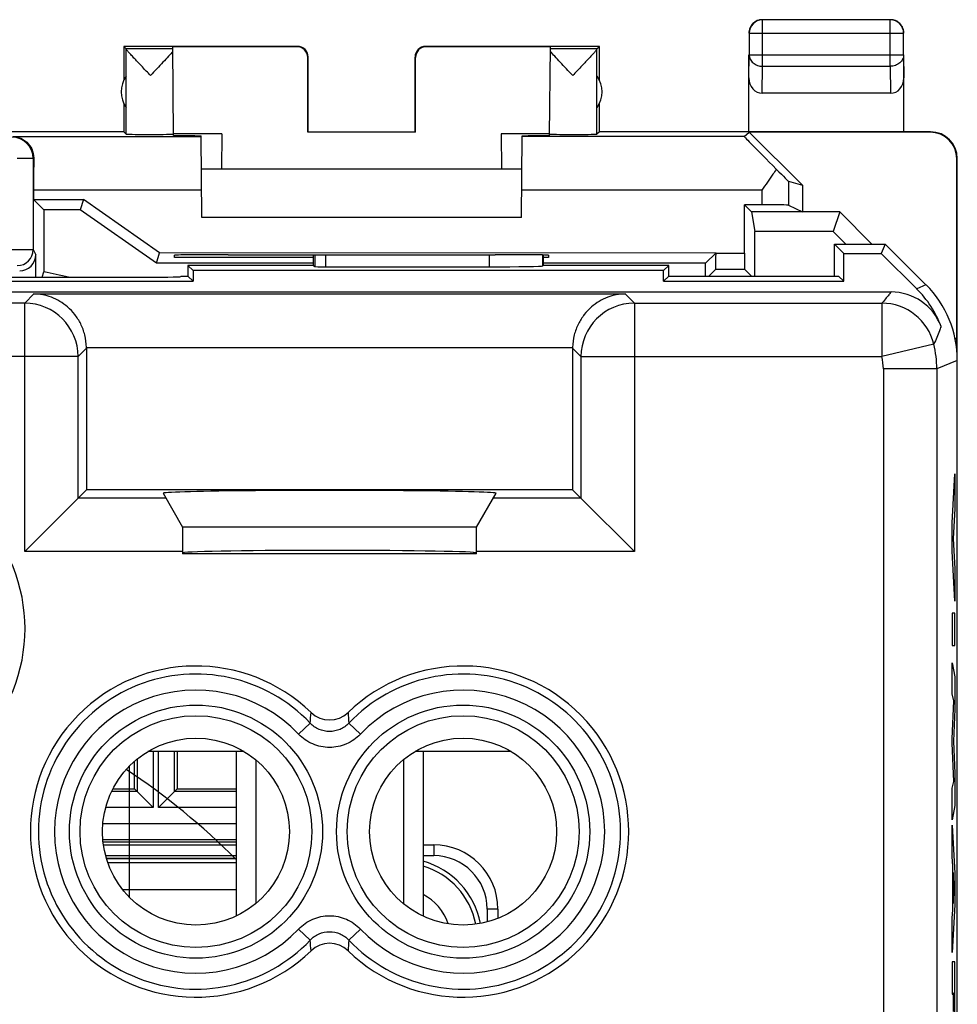
# Model space of a CAD drawing. Units: millimetres. Extents: x -22.4 to 22.4, y -26.8 to 22.2.
# Drawn here: x 4.9 to 22.4, y 3.8 to 22.2 of the extents above; entities that cross this region are included whole.
import ezdxf

# ---------------------------------------------------------------- set-up
doc = ezdxf.new("R2010")
doc.units = ezdxf.units.MM
doc.header["$LTSCALE"] = 16.335
doc.layers.get('0').update_dxf_attribs({"linetype": 'CONTINUOUS'})
for name, color, linetype in [('ASSI', 7, 'CONTINUOUS'), ('COPY-PUBBLISH', 7, 'CONTINUOUS'), ('CURVE', 7, 'CONTINUOUS'), ('DRAFT', 7, 'CONTINUOUS'), ('IMPORT_IGES', 7, 'CONTINUOUS'), ('RACCORDO', 7, 'CONTINUOUS')]:
    doc.layers.add(name, color=color, linetype=linetype)

msp = doc.modelspace()

# ---------------------------------------------------------------- linework, layer by layer
at = {"color": 253, "linetype": 'CONTINUOUS'}
for p, q in [((18.754, 21.324), (18.754, 22.192)), ((21.146, 21.324), (21.146, 22.192)), ((18.504, 21.942), (21.396, 21.942)), ((10.041, 21.69), (10.05, 21.696)), ((12.45, 21.696), (12.459, 21.69)), ((10.241, 21.49), (10.25, 21.496)), ((12.25, 21.496), (12.259, 21.49)), ((18.5, 21.107), (18.504, 21.54)), ((18.504, 21.54), (21.396, 21.54)), ((21.396, 21.54), (21.4, 21.107)), ((18.749, 20.819), (18.754, 21.324)), ((18.754, 21.324), (21.146, 21.324)), ((21.146, 21.324), (21.151, 20.819)), ((21.9, 20.096), (21.891, 20.09)), ((18.412, 20.007), (14.255, 20.007)), ((5.103, 19.595), (4.803, 19.596)), ((5.113, 19.602), (5.103, 19.595)), ((22.4, 19.596), (22.391, 19.59)), ((19.242, 19.172), (19.242, 18.725)), ((18.742, 19.007), (14.247, 19.007)), ((18.742, 19.007), (18.742, 18.73)), ((4.347, 17.892), (5.103, 17.892)), ((5.103, 17.892), (5.151, 17.796)), ((17.884, 17.828), (18.416, 17.827)), ((4.944, 16.89), (5.117, 17.062)), ((5.117, 17.062), (16.183, 17.062)), ((16.183, 17.062), (16.356, 16.89)), ((4.944, 16.89), (2.385, 16.89)), ((4.944, 12.241), (4.944, 16.89)), ((16.356, 16.89), (16.356, 12.241)), ((16.356, 16.89), (20.989, 16.89)), ((20.989, 16.89), (20.989, 15.89)), ((5.944, 15.89), (6.1, 16.045)), ((6.1, 16.062), (15.2, 16.062)), ((15.2, 16.045), (15.356, 15.89)), ((21.962, 16.121), (20.989, 15.89)), ((5.944, 15.89), (-13.156, 15.89)), ((5.944, 13.24), (5.944, 15.89)), ((15.356, 15.89), (15.356, 13.24)), ((15.356, 15.89), (20.989, 15.89)), ((22.4, 15.818), (22.016, 15.659)), ((22.016, 15.659), (21.016, 15.659)), ((21.016, 15.659), (21.016, -20.266)), ((22.016, 15.659), (22.016, -20.266)), ((7.586, 13.24), (5.944, 13.24)), ((15.356, 13.24), (13.714, 13.24)), ((7.9, 12.241), (4.944, 12.241)), ((16.356, 12.241), (13.4, 12.241)), ((12.6, 6.748), (12.6, 6.546)), ((8.9, 6.409), (6.503, 6.409)), ((8.9, 5.909), (6.779, 5.909)), ((13.802, 5.546), (13.6, 5.546))]:
    msp.add_line(p, q, dxfattribs=at)
at = {"color": 7, "linetype": 'CONTINUOUS'}
for p, q in [((21.146, 22.192), (18.754, 22.192)), ((18.504, 21.942), (18.504, 21.54)), ((21.396, 21.54), (21.396, 21.942)), ((6.8, 21.696), (6.8, 21.064)), ((6.8, 21.696), (6.844, 21.652)), ((10.05, 21.696), (6.8, 21.696)), ((7.715, 21.652), (6.844, 21.652)), ((6.844, 20.052), (6.844, 21.65)), ((7.73, 20.03), (7.715, 21.69)), ((10.041, 21.69), (7.715, 21.69)), ((15.7, 21.696), (12.45, 21.696)), ((14.785, 21.69), (12.459, 21.69)), ((14.77, 20.03), (14.785, 21.69)), ((15.656, 21.652), (14.785, 21.652)), ((15.656, 21.652), (15.7, 21.696)), ((15.656, 20.052), (15.656, 21.65)), ((15.7, 21.064), (15.7, 21.696)), ((10.241, 20.091), (10.241, 21.49)), ((10.25, 20.096), (10.25, 21.496)), ((12.25, 20.096), (12.25, 21.496)), ((12.259, 20.091), (12.259, 21.49)), ((18.5, 20.096), (18.5, 21.54)), ((21.4, 20.096), (21.4, 21.54)), ((21.151, 20.819), (18.749, 20.819)), ((6.8, 20.628), (6.8, 20.096)), ((15.7, 20.096), (15.7, 20.628)), ((6.8, 20.096), (-6.8, 20.096)), ((6.8, 20.096), (6.844, 20.052)), ((10.25, 20.096), (12.25, 20.096)), ((12.25, 20.096), (12.259, 20.091)), ((15.7, 20.096), (15.656, 20.052)), ((21.9, 20.096), (15.7, 20.096)), ((8.635, 20.06), (7.729, 20.06)), ((8.258, 18.496), (8.245, 20.025)), ((8.635, 20.06), (8.629, 19.396)), ((12.259, 20.091), (10.241, 20.091)), ((13.865, 20.06), (13.871, 19.396)), ((14.771, 20.06), (13.865, 20.06)), ((14.242, 18.496), (14.255, 20.025)), ((18.412, 20.007), (18.506, 20.09)), ((21.891, 20.09), (18.506, 20.09)), ((18.506, 20.09), (19.5, 19.096)), ((5.103, 19.595), (5.103, 17.892)), ((22.391, 16.205), (22.391, 19.59)), ((22.4, 15.818), (22.4, 19.596)), ((14.25, 19.396), (8.25, 19.396)), ((19.242, 19.172), (19.5, 19.096)), ((19.5, 19.096), (19.5, 18.596)), ((18.416, 17.827), (18.416, 18.73)), ((19.242, 18.725), (19.5, 18.596)), ((14.242, 18.496), (8.258, 18.496)), ((20.2, 18.596), (19.5, 18.596)), ((20.799, 17.996), (20.2, 18.596)), ((17.884, 17.828), (7.47, 17.83)), ((17.884, 17.83), (17.69, 17.636)), ((17.881, 17.527), (17.75, 17.396)), ((17.881, 17.527), (18.419, 17.527)), ((18.419, 17.527), (18.55, 17.396)), ((7.872, 17.396), (8, 17.396)), ((22.391, 16.205), (22.354, 16.242)), ((6.1, 16.045), (6.1, 13.396)), ((15.2, 16.045), (15.2, 13.396)), ((22.391, 16.205), (22.369, 16.165)), ((5.944, 13.24), (6.1, 13.396)), ((15.2, 13.396), (6.1, 13.396)), ((7.534, 13.33), (7.9, 12.696)), ((13.4, 12.696), (13.766, 13.33)), ((15.356, 13.24), (15.2, 13.396)), ((5.944, 13.24), (4.944, 12.241)), ((15.356, 13.24), (16.356, 12.241)), ((7.9, 12.696), (7.9, 12.196)), ((13.4, 12.696), (7.9, 12.696)), ((13.4, 12.196), (13.4, 12.696)), ((13.4, 12.196), (7.9, 12.196)), ((8.9, 8.496), (8.9, 5.415)), ((12.4, 8.496), (12.4, 5.415)), ((9.268, 8.341), (9.268, 5.651)), ((12.032, 8.341), (12.032, 5.651)), ((6.418, 6.748), (8.9, 6.748)), ((12.4, 6.748), (12.6, 6.748)), ((6.46, 6.546), (8.9, 6.546)), ((6.474, 6.496), (8.9, 6.496)), ((12.4, 6.546), (12.6, 6.546)), ((13.6, 5.546), (13.6, 5.306)), ((13.802, 5.546), (13.802, 5.373))]:
    msp.add_line(p, q, dxfattribs=at)
for centre, radius, start, end in [((18.754, 21.942), 0.25, 90.0025, 179.9975), ((18.75, 21.946), 0.25, 111.8178, 158.1822), ((18.75, 21.945), 0.251, 98.2058, 111.7944), ((18.75, 21.946), 0.25, 90.0062, 98.1756), ((21.146, 21.942), 0.25, 0.0025, 89.9975), ((21.15, 21.946), 0.25, 21.8178, 68.1822), ((21.149, 21.946), 0.251, 8.2058, 21.7944), ((21.15, 21.946), 0.25, 0.0062, 8.1756), ((10.05, 21.496), 0.2, 0, 90.0014), ((12.45, 21.496), 0.2, 89.9986, 180), ((7.25, 20.846), 0.5, 144.3638, 215.6362), ((15.25, 20.846), 0.5, 324.3638, 35.6362), ((21.9, 19.596), 0.5, 359.9688, 89.9608), ((0.093, -7.447), 25.464, 77.1328, 78.1882), ((12.6, 5.546), 1.202, 0.0007, 90.0004), ((12.598, 5.544), 1.002, 0.1053, 89.8955), ((12, 4.996), 1.5, 10.8122, 74.5289)]:
    msp.add_arc(centre, radius, start, end, dxfattribs=at)
at = {"color": 253, "linetype": 'CONTINUOUS'}
for centre, radius, start, end in [((4.702, 19.596), 0.4, 359.9522, 89.8302), ((4.803, 17.892), 0.3, 270.01, 359.983), ((4.944, 15.889), 1, 0.0215, 89.9785), ((16.356, 15.889), 1, 90.0215, 179.9785), ((20.988, 15.889), 1, 13.3738, 89.9825), ((20.008, 15.658), 2.008, 0.0247, 13.3357), ((20.012, 15.658), 1.004, 0.0259, 13.3318), ((12, 4.996), 1.413, 10.8971, 73.5443), ((12, 4.996), 0.913, 17.415, 64.0019)]:
    msp.add_arc(centre, radius, start, end, dxfattribs=at)
at = {"color": 252, "linetype": 'CONTINUOUS'}
msp.add_arc((0, -2.304), 12.5, 44.5983, 56.8142, dxfattribs=at)
at = {"color": 7, "linetype": 'CONTINUOUS'}
for centre, major_axis, ratio, start_param, end_param in [((10.041, 21.49), (0.124, 0.157), 0.99987, -0.900007, 0.670738), ((12.459, 21.49), (-0.124, 0.157), 0.99987, -0.670738, 0.900007), ((18.75, 21.107), (0.003, 0.289), 0.866014, -4.700754, -3.132866), ((21.15, 21.107), (-0.003, 0.289), 0.866014, -3.150319, -1.582432), ((7.297, 20.052), (0.453, 0), 0.005818, -3.135775, -0.302381), ((8.75, 20.03), (1.02, 0), 0.005818, -3.141542, -2.089087), ((13.75, 20.03), (1.02, 0), 0.005818, 5.23068, 6.283135), ((15.203, 20.052), (0.453, 0), 0.005818, 3.443974, 6.277368), ((19.413, 19.007), (1, -1), 0.006171, 3.141239, 4.305873), ((21.891, 19.59), (-0.416, -0.277), 0.999945, 2.553622, 4.124368), ((18.742, 19.672), (-0.5, 0.5), 0.006171, -4.136129, -3.152875), ((18.742, 18.725), (0.5, 0), 0.008727, 0.017453, 1.570796), ((4.851, 17.796), (-0.134, 0.268), 0.99981, -3.605134, -2.03449), ((18.419, 17.827), (0, 0.3), 0.008727, -4.712389, -3.150319), ((5.1, 16.045), (0.707, 0.707), 0.999695, -0.785246, -0.768097), ((16.2, 16.045), (0.707, -0.707), 0.999695, -2.373495, -2.356347), ((10.65, 13.33), (3.116, 0), 0.017456, -0.010078, 3.151671), ((10.65, 12.213), (2.75, 0), 0.017455, 6.283185, 9.358858)]:
    msp.add_ellipse(centre, major_axis=major_axis, ratio=ratio, start_param=start_param, end_param=end_param, dxfattribs=at)
for points in [[(21.243, 22.178), (21.214, 22.19), (21.182, 22.196), (21.15, 22.196)], [(18.518, 22.039), (18.506, 22.01), (18.5, 21.978), (18.5, 21.946)]]:
    msp.add_open_spline(points, degree=3, dxfattribs=at)
for points, knots in [([(7.297, 21.153), (7.272, 21.179), (7.221, 21.232), (7.147, 21.31), (7.075, 21.386), (7.007, 21.458), (6.955, 21.515), (6.918, 21.556), (6.894, 21.583), (6.874, 21.606), (6.859, 21.625), (6.849, 21.639), (6.844, 21.647), (6.844, 21.65)], [0, 0, 0, 0, 0.163681, 0.325069, 0.481523, 0.629575, 0.764266, 0.82441, 0.878187, 0.924154, 0.960716, 0.986326, 1, 1, 1, 1]), ([(7.716, 21.602), (7.69, 21.571), (7.629, 21.504), (7.529, 21.397), (7.416, 21.277), (7.337, 21.195), (7.297, 21.153)], [0, 0, 0, 0, 0.194493, 0.442143, 0.715732, 1, 1, 1, 1]), ([(15.203, 21.153), (15.163, 21.195), (15.084, 21.277), (14.971, 21.397), (14.871, 21.504), (14.81, 21.571), (14.784, 21.602)], [0, 0, 0, 0, 0.284268, 0.557857, 0.805507, 1, 1, 1, 1]), ([(15.656, 21.65), (15.656, 21.647), (15.651, 21.639), (15.641, 21.625), (15.626, 21.606), (15.606, 21.583), (15.582, 21.556), (15.545, 21.515), (15.493, 21.458), (15.425, 21.386), (15.353, 21.31), (15.279, 21.232), (15.228, 21.179), (15.203, 21.153)], [0, 0, 0, 0, 0.013674, 0.039284, 0.075846, 0.121813, 0.17559, 0.235734, 0.370425, 0.518477, 0.674931, 0.836319, 1, 1, 1, 1]), ([(19.011, 19.397), (18.99, 19.365), (18.902, 19.234), (18.811, 19.105), (18.742, 19.007)], [0, 0, 0, 0, 0.243694, 1, 1, 1, 1]), ([(17.881, 17.527), (17.881, 17.527), (17.881, 17.53), (17.882, 17.534), (17.882, 17.542), (17.882, 17.552), (17.882, 17.565), (17.882, 17.587), (17.883, 17.619), (17.883, 17.665), (17.883, 17.716), (17.883, 17.772), (17.884, 17.81), (17.884, 17.83)], [0, 0, 0, 0, 0.005701, 0.020844, 0.0453, 0.078894, 0.121272, 0.172004, 0.296635, 0.447907, 0.620085, 0.806679, 1, 1, 1, 1]), ([(6.1, 16.062), (6.099, 16.14), (6.078, 16.292), (6.001, 16.501), (5.889, 16.678), (5.715, 16.862), (5.458, 17.016), (5.228, 17.06), (5.117, 17.062)], [0, 0, 0, 0, 0.151129, 0.295301, 0.429797, 0.555135, 0.784758, 1, 1, 1, 1]), ([(16.183, 17.062), (16.072, 17.06), (15.842, 17.016), (15.585, 16.862), (15.411, 16.678), (15.299, 16.501), (15.222, 16.292), (15.201, 16.14), (15.2, 16.062)], [0, 0, 0, 0, 0.215242, 0.444865, 0.570203, 0.704699, 0.848871, 1, 1, 1, 1])]:
    msp.add_open_spline(points, degree=3, knots=knots, dxfattribs=at)
at = {"color": 253, "linetype": 'CONTINUOUS'}
for points, knots in [([(18.504, 21.54), (18.504, 21.512), (18.518, 21.454), (18.575, 21.382), (18.658, 21.335), (18.722, 21.324), (18.754, 21.324)], [0, 0, 0, 0, 0.233162, 0.476671, 0.733812, 1, 1, 1, 1]), ([(21.396, 21.54), (21.396, 21.512), (21.382, 21.454), (21.325, 21.382), (21.242, 21.335), (21.178, 21.324), (21.146, 21.324)], [0, 0, 0, 0, 0.233162, 0.476671, 0.733812, 1, 1, 1, 1]), ([(21.161, 17.099), (21.147, 17.082), (21.091, 17.011), (21.033, 16.941), (20.989, 16.89)], [0, 0, 0, 0, 0.246202, 1, 1, 1, 1]), ([(22.096, 16.453), (22.086, 16.425), (22.045, 16.313), (21.999, 16.203), (21.962, 16.121)], [0, 0, 0, 0, 0.246722, 1, 1, 1, 1])]:
    msp.add_open_spline(points, degree=3, knots=knots, dxfattribs=at)
at = {"layer": 'ASSI', "color": 7, "linetype": 'CONTINUOUS'}
for p, q in [((20.2, 18.596), (20.079, 18.233)), ((20.315, 17.996), (20.079, 18.233)), ((20.1, 17.396), (20.1, 17.996)), ((20.1, 17.996), (21.05, 17.996)), ((20.1, 17.996), (20.275, 17.822)), ((21.05, 17.996), (20.978, 17.822)), ((21.05, 17.996), (21.814, 17.232)), ((10.35, 17.596), (10.35, 17.794)), ((14.65, 17.791), (14.65, 17.596)), ((20.275, 17.822), (20.978, 17.822)), ((20.275, 17.299), (20.275, 17.822)), ((20.978, 17.822), (21.64, 17.16)), ((8, 17.596), (8, 17.396)), ((10.35, 17.596), (8, 17.596)), ((8, 17.596), (8.097, 17.499)), ((10.35, 17.596), (10.372, 17.574)), ((10.572, 17.571), (13.642, 17.571)), ((14.65, 17.596), (14.642, 17.588)), ((17, 17.596), (14.65, 17.596)), ((17, 17.596), (16.903, 17.499)), ((17, 17.396), (17, 17.596)), ((3.634, 17.374), (7.064, 17.374)), ((7.872, 17.396), (7.864, 17.388)), ((7.872, 17.396), (8, 17.396)), ((8, 17.396), (8.097, 17.299)), ((8.097, 17.499), (8.097, 17.299)), ((16.903, 17.499), (8.097, 17.499)), ((16.903, 17.299), (16.903, 17.499)), ((17, 17.396), (16.903, 17.299)), ((17, 17.396), (20.178, 17.396)), ((20.178, 17.396), (20.275, 17.299)), ((4.403, 17.299), (8.097, 17.299)), ((16.903, 17.299), (20.275, 17.299)), ((4.403, 17.099), (21.161, 17.099)), ((6.1, 16.045), (6.1, 13.396)), ((15.2, 16.045), (15.2, 13.396)), ((22.4, -20.426), (22.4, 15.818)), ((5.944, 13.24), (6.1, 13.396)), ((15.2, 13.396), (6.1, 13.396)), ((7.534, 13.33), (7.9, 12.696)), ((13.4, 12.696), (13.766, 13.33)), ((15.356, 13.24), (15.2, 13.396)), ((5.944, 13.24), (4.944, 12.241)), ((15.356, 13.24), (16.356, 12.241)), ((7.9, 12.696), (7.9, 12.196)), ((13.4, 12.696), (7.9, 12.696)), ((13.4, 12.196), (13.4, 12.696)), ((13.4, 12.196), (7.9, 12.196))]:
    msp.add_line(p, q, dxfattribs=at)
at = {"layer": 'ASSI', "color": 253, "linetype": 'CONTINUOUS'}
for p, q in [((10.372, 17.794), (10.372, 17.574)), ((10.572, 17.794), (10.572, 17.571)), ((13.642, 17.571), (13.642, 17.796)), ((14.642, 17.588), (14.642, 17.791)), ((21.814, 17.232), (21.64, 17.16)), ((4.944, 16.89), (5.117, 17.062)), ((5.117, 17.062), (16.183, 17.062)), ((16.183, 17.062), (16.356, 16.89)), ((4.944, 16.89), (2.385, 16.89)), ((4.944, 12.241), (4.944, 16.89)), ((16.356, 16.89), (16.356, 12.241)), ((16.356, 16.89), (20.989, 16.89)), ((20.989, 16.89), (20.989, 15.89)), ((5.944, 15.89), (6.1, 16.045)), ((6.1, 16.062), (15.2, 16.062)), ((15.2, 16.045), (15.356, 15.89)), ((21.962, 16.121), (20.989, 15.89)), ((5.944, 15.89), (-13.156, 15.89)), ((5.944, 13.24), (5.944, 15.89)), ((15.356, 15.89), (15.356, 13.24)), ((15.356, 15.89), (20.989, 15.89)), ((22.4, 15.818), (22.016, 15.659)), ((22.016, 15.659), (21.016, 15.659)), ((21.016, 15.659), (21.016, -20.266)), ((22.016, 15.659), (22.016, -20.266)), ((7.586, 13.24), (5.944, 13.24)), ((15.356, 13.24), (13.714, 13.24)), ((7.9, 12.241), (4.944, 12.241)), ((16.356, 12.241), (13.4, 12.241)), ((10.072, 8.821), (10.289, 9.026)), ((11.228, 8.821), (11.011, 9.026)), ((10.072, 5.172), (10.289, 4.966)), ((11.228, 5.172), (11.011, 4.966))]:
    msp.add_line(p, q, dxfattribs=at)
for centre, radius in [((8.15, 6.996), 2.369), ((13.15, 6.996), 2.369), ((8.15, 6.996), 2.17), ((13.15, 6.996), 2.17)]:
    msp.add_circle(centre, radius, dxfattribs=at)
at = {"layer": 'ASSI', "color": 7, "linetype": 'CONTINUOUS'}
for centre in [(8.15, 6.996), (13.15, 6.996)]:
    msp.add_circle(centre, 1.75, dxfattribs=at)
for centre, radius, start, end in [((21.161, 16.099), 1, 20.7279, 90.0019), ((1.85, 10.796), 3.1, 225.9878, 134.0122), ((8.15, 6.996), 3.1, 45.9878, 314.0122), ((13.15, 6.996), 3.1, 225.9878, 134.0122), ((10.65, 9.583), 0.497, 225.9148, 314.0852), ((10.65, 4.409), 0.497, 45.9148, 134.0852)]:
    msp.add_arc(centre, radius, start, end, dxfattribs=at)
at = {"layer": 'ASSI', "color": 253, "linetype": 'CONTINUOUS'}
for centre, radius, start, end in [((4.944, 15.889), 1, 0.0215, 89.9785), ((16.356, 15.889), 1, 90.0215, 179.9785), ((20.988, 15.889), 1, 13.3738, 89.9825), ((20.008, 15.658), 2.008, 0.0247, 13.3357), ((20.012, 15.658), 1.004, 0.0259, 13.3318), ((8.15, 6.996), 2.949, 43.5102, 316.4898), ((13.15, 6.996), 2.949, 223.5102, 136.4898), ((8.15, 6.996), 2.65, 43.5102, 316.4898), ((13.15, 6.996), 2.65, 223.5102, 136.4898), ((-40.034, 12.958), 50.476, 355.5333, 355.76), ((61.334, 12.958), 50.476, 184.24, 184.4667), ((-40.034, 1.035), 50.476, 4.24, 4.4667), ((61.334, 1.035), 50.476, 175.5333, 175.76)]:
    msp.add_arc(centre, radius, start, end, dxfattribs=at)
at = {"layer": 'ASSI', "color": 7, "linetype": 'CONTINUOUS'}
for centre, major_axis, ratio, start_param, end_param in [((10.572, 17.574), (0.2, 0), 0.017455, -3.124139, -1.570796), ((13.642, 17.588), (1, 0), 0.017455, -1.570796, -0.017453), ((7.064, 17.388), (0.8, 0), 0.017455, -1.570796, -0.017453), ((20.225, 15.745), (1.848, 0.766), 0.999822, -0.030907, 0.392636), ((20.4, 15.818), (1.848, 0.766), 0.999822, -0.392636, 0.392636), ((5.1, 16.045), (0.707, 0.707), 0.999695, -0.785246, -0.768097), ((16.2, 16.045), (0.707, -0.707), 0.999695, -2.373495, -2.356347), ((10.65, 13.33), (3.116, 0), 0.017456, -0.010078, 3.151671), ((10.65, 12.213), (2.75, 0), 0.017455, 6.283185, 9.358858)]:
    msp.add_ellipse(centre, major_axis=major_axis, ratio=ratio, start_param=start_param, end_param=end_param, dxfattribs=at)
for points, knots in [([(6.1, 16.062), (6.099, 16.14), (6.078, 16.292), (6.001, 16.501), (5.889, 16.678), (5.715, 16.862), (5.458, 17.016), (5.228, 17.06), (5.117, 17.062)], [0, 0, 0, 0, 0.151129, 0.295301, 0.429797, 0.555135, 0.784758, 1, 1, 1, 1]), ([(16.183, 17.062), (16.072, 17.06), (15.842, 17.016), (15.585, 16.862), (15.411, 16.678), (15.299, 16.501), (15.222, 16.292), (15.201, 16.14), (15.2, 16.062)], [0, 0, 0, 0, 0.215242, 0.444865, 0.570203, 0.704699, 0.848871, 1, 1, 1, 1])]:
    msp.add_open_spline(points, degree=3, knots=knots, dxfattribs=at)
at = {"layer": 'ASSI', "color": 253, "linetype": 'CONTINUOUS'}
for points, knots in [([(21.161, 17.099), (21.147, 17.082), (21.091, 17.011), (21.033, 16.941), (20.989, 16.89)], [0, 0, 0, 0, 0.246202, 1, 1, 1, 1]), ([(22.096, 16.453), (22.086, 16.425), (22.045, 16.313), (21.999, 16.203), (21.962, 16.121)], [0, 0, 0, 0, 0.246722, 1, 1, 1, 1]), ([(11.011, 9.026), (10.965, 8.978), (10.852, 8.898), (10.65, 8.855), (10.448, 8.898), (10.335, 8.978), (10.289, 9.026)], [0, 0, 0, 0, 0.24989, 0.500027, 0.75015, 1, 1, 1, 1]), ([(11.228, 8.821), (11.154, 8.743), (10.973, 8.616), (10.65, 8.55), (10.327, 8.616), (10.146, 8.743), (10.072, 8.821)], [0, 0, 0, 0, 0.249975, 0.500027, 0.750064, 1, 1, 1, 1]), ([(10.072, 5.172), (10.146, 5.249), (10.327, 5.376), (10.65, 5.443), (10.973, 5.376), (11.154, 5.249), (11.228, 5.172)], [0, 0, 0, 0, 0.249975, 0.500027, 0.750064, 1, 1, 1, 1]), ([(10.289, 4.966), (10.335, 5.015), (10.448, 5.095), (10.65, 5.137), (10.852, 5.095), (10.965, 5.015), (11.011, 4.966)], [0, 0, 0, 0, 0.24989, 0.500027, 0.75015, 1, 1, 1, 1])]:
    msp.add_open_spline(points, degree=3, knots=knots, dxfattribs=at)
at = {"layer": 'COPY-PUBBLISH', "color": 7, "linetype": 'CONTINUOUS'}
for p, q in [((9.05, 8.496), (7.25, 8.496)), ((14.05, 8.496), (12.25, 8.496)), ((8.9, 6.496), (6.474, 6.496))]:
    msp.add_line(p, q, dxfattribs=at)
msp.add_arc((12, 4.996), 1.5, 10.8122, 74.5289, dxfattribs=at)
at = {"layer": 'CURVE', "color": 253, "linetype": 'CONTINUOUS'}
for p, q in [((22.304, 12.777), (22.355, 13.696)), ((22.355, 13.696), (22.355, 13.039)), ((22.355, 13.039), (22.32, 12.486)), ((22.304, 12.244), (22.304, 12.777)), ((22.32, 12.486), (22.355, 11.917)), ((22.355, 11.312), (22.304, 12.244)), ((22.355, 11.917), (22.355, 11.312)), ((22.355, 11.087), (22.304, 11.087)), ((22.304, 11.087), (22.304, 10.482)), ((22.355, 10.482), (22.355, 11.087)), ((22.304, 10.482), (22.355, 10.482)), ((22.304, 9.577), (22.304, 10.156)), ((22.304, 10.156), (22.355, 9.894)), ((22.355, 9.894), (22.355, 9.289)), ((22.337, 9.446), (22.304, 9.577)), ((22.304, 8.736), (22.337, 9.446)), ((22.355, 9.289), (22.327, 8.691)), ((22.304, 8.651), (22.304, 8.736)), ((22.327, 8.691), (22.355, 8.085)), ((22.337, 7.932), (22.304, 8.651)), ((22.304, 7.807), (22.337, 7.932)), ((22.355, 8.085), (22.355, 7.486)), ((22.304, 7.215), (22.304, 7.807)), ((22.355, 7.486), (22.304, 7.215)), ((22.304, 7.12), (22.355, 6.211)), ((22.304, 6.521), (22.304, 7.12)), ((22.314, 6.354), (22.304, 6.521)), ((22.314, 5.53), (22.314, 6.354)), ((22.341, 5.929), (22.322, 6.231)), ((22.322, 6.231), (22.322, 5.651)), ((22.355, 6.211), (22.355, 5.625)), ((22.322, 5.651), (22.341, 5.929)), ((22.355, 5.625), (22.304, 4.735)), ((22.304, 5.373), (22.314, 5.53)), ((22.304, 4.735), (22.304, 5.373)), ((22.354, 4.558), (22.304, 4.558)), ((22.304, 4.558), (22.304, 3.955)), ((22.304, 3.955), (22.324, 3.955)), ((22.324, 3.955), (22.324, 3.63)), ((22.332, 3.975), (22.346, 3.975)), ((22.332, 3.629), (22.332, 3.975))]:
    msp.add_line(p, q, dxfattribs=at)
at = {"layer": 'CURVE', "color": 252, "linetype": 'CONTINUOUS'}
msp.add_line((6.9, 8.219), (6.9, 5.773), dxfattribs=at)
at = {"layer": 'CURVE', "color": 253, "linetype": 'CONTINUOUS'}
msp.add_arc((-68.459, 3.681), 90.806, 359.88639, 0.18559, dxfattribs=at)
msp.add_open_spline([(22.354, 3.064), (22.354, 3.182), (22.355, 3.431), (22.355, 3.808), (22.355, 4.184), (22.354, 4.434), (22.354, 4.558)], degree=3, knots=[0, 0, 0, 0, 0.249614, 0.499889, 0.749964, 1, 1, 1, 1], dxfattribs=at)
at = {"layer": 'DRAFT', "color": 7, "linetype": 'CONTINUOUS'}
for p, q in [((5.111, 19.007), (5.111, 18.83)), ((5.111, 18.83), (5.305, 18.636)), ((5.111, 18.83), (6.042, 18.83)), ((6.042, 18.83), (5.981, 18.636)), ((7.47, 17.83), (6.042, 18.83)), ((5.305, 18.636), (5.305, 17.478)), ((5.981, 18.636), (5.305, 18.636)), ((7.409, 17.636), (5.981, 18.636)), ((18.742, 18.73), (18.416, 18.73)), ((18.416, 18.73), (18.55, 18.596)), ((19.5, 18.596), (18.55, 18.596)), ((18.55, 18.596), (18.61, 18.233)), ((18.61, 17.396), (18.61, 18.233)), ((20.079, 18.233), (18.61, 18.233)), ((20.1, 17.396), (20.1, 17.996)), ((20.1, 17.996), (21.05, 17.996)), ((20.1, 17.996), (20.275, 17.822)), ((21.05, 17.996), (20.978, 17.822)), ((7.409, 17.636), (7.47, 17.83)), ((7.75, 17.743), (7.749, 17.787)), ((10.35, 17.743), (7.75, 17.743)), ((8.75, 17.796), (8.809, 17.796)), ((13.691, 17.796), (13.75, 17.796)), ((14.75, 17.743), (14.65, 17.743)), ((14.751, 17.787), (14.75, 17.743)), ((20.275, 17.822), (20.978, 17.822)), ((20.275, 17.299), (20.275, 17.822)), ((10.35, 17.636), (7.409, 17.636)), ((8, 17.596), (8, 17.396)), ((10.35, 17.596), (8, 17.596)), ((8, 17.596), (8.097, 17.499)), ((17.69, 17.636), (14.65, 17.636)), ((17, 17.596), (14.65, 17.596)), ((17, 17.596), (16.903, 17.499)), ((17, 17.396), (17, 17.596)), ((17.69, 17.396), (17.69, 17.636)), ((8, 17.396), (8.097, 17.299)), ((8.097, 17.499), (8.097, 17.299)), ((16.903, 17.499), (8.097, 17.499)), ((16.903, 17.299), (16.903, 17.499)), ((17, 17.396), (16.903, 17.299)), ((17, 17.396), (20.178, 17.396)), ((20.178, 17.396), (20.275, 17.299)), ((4.403, 17.299), (8.097, 17.299)), ((16.903, 17.299), (20.275, 17.299)), ((7.8, 7.796), (8.9, 7.796))]:
    msp.add_line(p, q, dxfattribs=at)
at = {"layer": 'DRAFT', "color": 253, "linetype": 'CONTINUOUS'}
msp.add_line((8.253, 19.007), (5.111, 19.007), dxfattribs=at)
at = {"layer": 'DRAFT', "color": 7, "linetype": 'CONTINUOUS'}
for centre in [(8.15, 6.996), (13.15, 6.996)]:
    msp.add_circle(centre, 1.75, dxfattribs=at)
for centre, major_axis, start_param, end_param in [((8.75, 17.787), (1.001, 0), 1.570796, 3.141669), ((11.25, 17.925), (14.998, 0), -1.734295, -1.407298), ((13.75, 17.787), (1.001, 0), -0.000076, 1.570796)]:
    msp.add_ellipse(centre, major_axis=major_axis, ratio=0.008727, start_param=start_param, end_param=end_param, dxfattribs=at)
at = {"layer": 'IMPORT_IGES', "color": 7, "linetype": 'CONTINUOUS'}
for p, q in [((22.304, 12.244), (22.304, 12.777)), ((22.304, 11.087), (22.304, 10.482)), ((22.304, 9.577), (22.304, 10.156)), ((22.304, 8.651), (22.304, 8.736)), ((22.304, 7.215), (22.304, 7.807)), ((22.304, 6.521), (22.304, 7.12)), ((22.304, 4.735), (22.304, 5.373)), ((22.304, 4.558), (22.304, 3.955))]:
    msp.add_line(p, q, dxfattribs=at)
at = {"layer": 'RACCORDO', "color": 253, "linetype": 'CONTINUOUS'}
for p, q in [((4.72, 20.007), (8.245, 20.007)), ((10.372, 17.794), (10.372, 17.574)), ((10.572, 17.794), (10.572, 17.571)), ((13.642, 17.571), (13.642, 17.796)), ((14.642, 17.588), (14.642, 17.791)), ((21.814, 17.232), (21.64, 17.16)), ((10.072, 8.821), (10.289, 9.026)), ((11.228, 8.821), (11.011, 9.026)), ((7.351, 8.496), (7.351, 7.445)), ((7.449, 7.445), (7.449, 8.496)), ((7.351, 7.445), (6.46, 7.445)), ((8.9, 7.445), (7.449, 7.445)), ((6.407, 7.148), (8.9, 7.148)), ((10.072, 5.172), (10.289, 4.966)), ((11.228, 5.172), (11.011, 4.966))]:
    msp.add_line(p, q, dxfattribs=at)
at = {"layer": 'RACCORDO', "color": 7, "linetype": 'CONTINUOUS'}
for p, q in [((21.05, 17.996), (21.814, 17.232)), ((5.151, 17.374), (5.151, 17.796)), ((10.35, 17.596), (10.35, 17.794)), ((14.65, 17.791), (14.65, 17.596)), ((20.978, 17.822), (21.64, 17.16)), ((10.35, 17.596), (10.372, 17.574)), ((10.572, 17.571), (13.642, 17.571)), ((14.65, 17.596), (14.642, 17.588)), ((3.634, 17.374), (7.064, 17.374)), ((5.269, 17.374), (5.305, 17.478)), ((7.872, 17.396), (7.864, 17.388)), ((4.403, 17.099), (21.161, 17.099)), ((22.4, -20.426), (22.4, 15.818)), ((7.748, 7.745), (7.748, 8.496)), ((7.8, 8.496), (7.8, 7.796)), ((7, 7.796), (7, 8.314)), ((7.052, 8.358), (7.052, 7.745)), ((7.052, 7.745), (6.569, 7.745)), ((6.595, 7.796), (7, 7.796)), ((7.052, 7.745), (7, 7.796)), ((7.351, 7.445), (7.052, 7.745)), ((7.449, 7.445), (7.748, 7.745)), ((7.748, 7.745), (7.8, 7.796)), ((8.9, 7.745), (7.748, 7.745)), ((6.407, 6.848), (8.9, 6.848)), ((8.9, 6.796), (6.413, 6.796))]:
    msp.add_line(p, q, dxfattribs=at)
at = {"layer": 'RACCORDO', "color": 253, "linetype": 'CONTINUOUS'}
for centre, radius in [((8.15, 6.996), 2.369), ((13.15, 6.996), 2.369), ((8.15, 6.996), 2.17), ((13.15, 6.996), 2.17)]:
    msp.add_circle(centre, radius, dxfattribs=at)
at = {"layer": 'RACCORDO', "color": 7, "linetype": 'CONTINUOUS'}
for centre, radius, start, end in [((21.161, 16.099), 1, 20.7279, 90.0019), ((1.85, 10.796), 3.1, 225.9878, 134.0122), ((8.15, 6.996), 3.1, 45.9878, 314.0122), ((13.15, 6.996), 3.1, 225.9878, 134.0122), ((10.65, 9.583), 0.497, 225.9148, 314.0852), ((10.65, 4.409), 0.497, 45.9148, 134.0852)]:
    msp.add_arc(centre, radius, start, end, dxfattribs=at)
at = {"layer": 'RACCORDO', "color": 253, "linetype": 'CONTINUOUS'}
for centre, radius, start, end in [((0, -2.304), 19.726, 47.3221, 47.4339), ((8.15, 6.996), 2.949, 43.5102, 316.4898), ((13.15, 6.996), 2.949, 223.5102, 136.4898), ((8.15, 6.996), 2.65, 43.5102, 316.4898), ((13.15, 6.996), 2.65, 223.5102, 136.4898), ((-40.034, 12.958), 50.476, 355.5333, 355.76), ((61.334, 12.958), 50.476, 184.24, 184.4667), ((-40.034, 1.035), 50.476, 4.24, 4.4667), ((61.334, 1.035), 50.476, 175.5333, 175.76)]:
    msp.add_arc(centre, radius, start, end, dxfattribs=at)
at = {"layer": 'RACCORDO', "color": 7, "linetype": 'CONTINUOUS'}
for centre, major_axis, ratio, start_param, end_param in [((5.12, 19.007), (0, 1), 0.008727, 0.933088, 1.570796), ((10.572, 17.574), (0.2, 0), 0.017455, -3.124139, -1.570796), ((13.642, 17.588), (1, 0), 0.017455, -1.570796, -0.017453), ((7.064, 17.388), (0.8, 0), 0.017455, -1.570796, -0.017453), ((20.225, 15.745), (1.848, 0.766), 0.999822, -0.030907, 0.392636), ((20.4, 15.818), (1.848, 0.766), 0.999822, -0.392636, 0.392636)]:
    msp.add_ellipse(centre, major_axis=major_axis, ratio=ratio, start_param=start_param, end_param=end_param, dxfattribs=at)
msp.add_open_spline([(4.742, 20.006), (4.786, 20.003), (4.875, 19.982), (4.995, 19.904), (5.089, 19.774), (5.113, 19.662), (5.113, 19.602)], degree=3, knots=[0, 0, 0, 0, 0.217463, 0.447388, 0.702555, 1, 1, 1, 1], dxfattribs=at)
at = {"layer": 'RACCORDO', "color": 253, "linetype": 'CONTINUOUS'}
for points, knots in [([(11.011, 9.026), (10.965, 8.978), (10.852, 8.898), (10.65, 8.855), (10.448, 8.898), (10.335, 8.978), (10.289, 9.026)], [0, 0, 0, 0, 0.24989, 0.500027, 0.75015, 1, 1, 1, 1]), ([(11.228, 8.821), (11.154, 8.743), (10.973, 8.616), (10.65, 8.55), (10.327, 8.616), (10.146, 8.743), (10.072, 8.821)], [0, 0, 0, 0, 0.249975, 0.500027, 0.750064, 1, 1, 1, 1]), ([(10.072, 5.172), (10.146, 5.249), (10.327, 5.376), (10.65, 5.443), (10.973, 5.376), (11.154, 5.249), (11.228, 5.172)], [0, 0, 0, 0, 0.249975, 0.500027, 0.750064, 1, 1, 1, 1]), ([(10.289, 4.966), (10.335, 5.015), (10.448, 5.095), (10.65, 5.137), (10.852, 5.095), (10.965, 5.015), (11.011, 4.966)], [0, 0, 0, 0, 0.24989, 0.500027, 0.75015, 1, 1, 1, 1])]:
    msp.add_open_spline(points, degree=3, knots=knots, dxfattribs=at)

doc.saveas('drawing.dxf')
